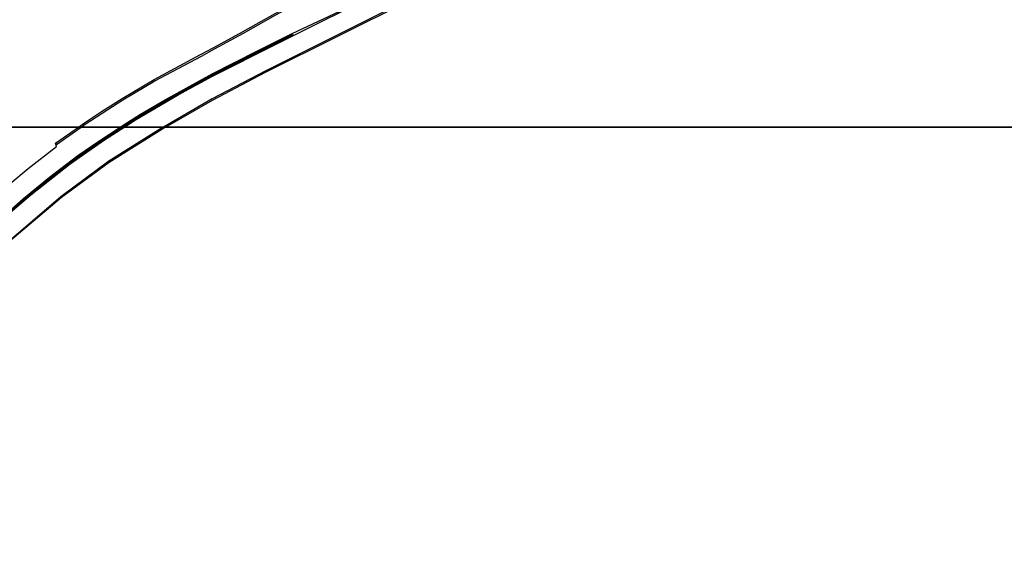
# Model space of a CAD drawing. Units: metres. Extents: x 4000 to 6400, y -102000 to -99000.
# Drawn here: x 5178 to 5573, y -99769 to -99557 of the extents above; entities that cross this region are included whole.
import ezdxf

# ---------------------------------------------------------------- set-up
doc = ezdxf.new("R2010")
doc.units = ezdxf.units.M
doc.header["$LTSCALE"] = 2.5
for name, color, linetype in [('側溝・桝', 7, 'Continuous'), ('図郭', 7, 'Continuous'), ('歩道・分離帯・安全施設', 7, 'Continuous'), ('道路', 7, 'Continuous')]:
    doc.layers.add(name, color=color, linetype=linetype)

msp = doc.modelspace()

# ---------------------------------------------------------------- linework, layer by layer
at = {"layer": '側溝・桝'}
for points in [[(5202.31, -99600), (5203.92, -99598.86), (5210.65, -99594.4), (5218.95, -99589.12), (5231.86, -99581.54), (5250.46, -99571.53), (5255.72, -99568.67), (5267.33, -99562.35), (5280.32, -99555.06), (5295.94, -99546.47), (5305.85, -99541.47), (5321.52, -99533.74), (5321.22, -99533.08)], [(5191.92, -99606.48), (5192.34, -99607.05), (5202.31, -99600)]]:
    msp.add_lwpolyline(points, dxfattribs=at)
at = {"layer": '図郭'}
for points in [[(4800, -99000), (5600, -99000), (5600, -99600), (4800, -99600)], [(5600, -100200), (4800, -100200), (4800, -99600), (5600, -99600)]]:
    msp.add_lwpolyline(points, close=True, dxfattribs=at)
at = {"layer": '歩道・分離帯・安全施設'}
for points in [[(5217.91, -99600), (5220.54, -99598.28), (5226.09, -99594.89), (5235.71, -99589.25), (5254.8, -99578.72), (5272.77, -99569.52), (5286.95, -99562.54), (5310.07, -99551.62), (5327.95, -99542.74), (5338.12, -99537.7), (5338.31, -99538.08), (5320.34, -99546.99), (5299.38, -99557.38), (5280.3, -99566.86), (5254.8, -99579.73), (5242.52, -99586.39), (5224.02, -99597.21), (5219.7, -99600)], [(5236.13, -99600), (5254.95, -99589.24), (5276.19, -99578.02), (5334.23, -99549.12), (5340.3, -99546.25), (5343.78, -99545.02), (5347.34, -99544.27)], [(5218.39, -99600), (5220.68, -99598.5), (5226.23, -99595.11), (5235.84, -99589.48), (5254.93, -99578.95), (5272.89, -99569.75), (5287.03, -99562.79)], [(5287.45, -99563.02), (5280.18, -99566.62), (5254.67, -99579.5), (5242.39, -99586.16), (5223.88, -99596.98), (5219.21, -99600)], [(5219.21, -99600), (5211.47, -99605), (5197.73, -99614.64), (5181.96, -99627.06), (5173.44, -99634.42), (5159, -99647.56), (5144.62, -99661.98), (5130.27, -99677.91), (5116.73, -99694.45), (5103.69, -99711.89), (5091.21, -99729.99), (5079.91, -99747.61), (5068.86, -99765.79), (5057.36, -99785.83)], [(5219.7, -99600), (5211.62, -99605.22), (5197.89, -99614.85), (5182.12, -99627.28), (5173.62, -99634.61), (5159.19, -99647.75), (5144.81, -99662.16), (5130.47, -99678.08), (5116.93, -99694.61), (5103.91, -99712.04), (5091.43, -99730.13), (5080.13, -99747.75), (5069.08, -99765.92), (5057.59, -99785.95)], [(5059.45, -99780.83), (5075.14, -99754.03), (5083.68, -99740.41), (5092.63, -99726.73), (5102.27, -99712.71), (5112.95, -99698.26), (5126.47, -99681.38), (5143.57, -99662.2), (5160.88, -99644.76), (5179.1, -99628.62), (5189.54, -99620.1), (5200.91, -99611.47), (5209.3, -99605.63), (5217.91, -99600)], [(5059.68, -99780.96), (5075.37, -99754.17), (5083.9, -99740.55), (5092.85, -99726.88), (5102.49, -99712.86), (5113.15, -99698.42), (5126.67, -99681.55), (5143.76, -99662.38), (5161.06, -99644.95), (5179.27, -99628.82), (5189.7, -99620.31), (5201.06, -99611.69), (5209.45, -99605.84), (5218.39, -99600)], [(5166.67, -99651.44), (5189.97, -99631.91), (5194.42, -99628.19), (5213.52, -99614.15), (5234.6, -99600.88), (5236.13, -99600)]]:
    msp.add_lwpolyline(points, dxfattribs=at)
at = {"layer": '道路'}
for points in [[(5201.18, -99600), (5203.6, -99598.31), (5210.34, -99593.84), (5218.64, -99588.56), (5231.55, -99580.98), (5250.15, -99570.97), (5255.41, -99568.11), (5267.01, -99561.79), (5280.01, -99554.5), (5295.63, -99545.91), (5305.52, -99540.81), (5333.04, -99527.27), (5390.89, -99499.96), (5402.7, -99494.45), (5411.53, -99490.64), (5414.75, -99490.64)], [(5351.04, -99545.48), (5350.09, -99544.74), (5348.53, -99544.11), (5346.98, -99543.79), (5344.71, -99543.88), (5342.21, -99544.53), (5324.66, -99553.22), (5276.01, -99577.54), (5254.76, -99588.67), (5235.22, -99600)], [(5235.22, -99600), (5234.48, -99600.43), (5213.31, -99613.72), (5194.15, -99627.96), (5168.68, -99649.68), (5166.83, -99651.21)], [(5192.38, -99607.8), (5191.92, -99606.48), (5201.18, -99600)], [(5156.63, -99638.22), (5158.9, -99636.09), (5168.32, -99627.44), (5173.58, -99622.84), (5180.95, -99616.7), (5192.38, -99607.8)]]:
    msp.add_lwpolyline(points, dxfattribs=at)

doc.saveas('drawing.dxf')
